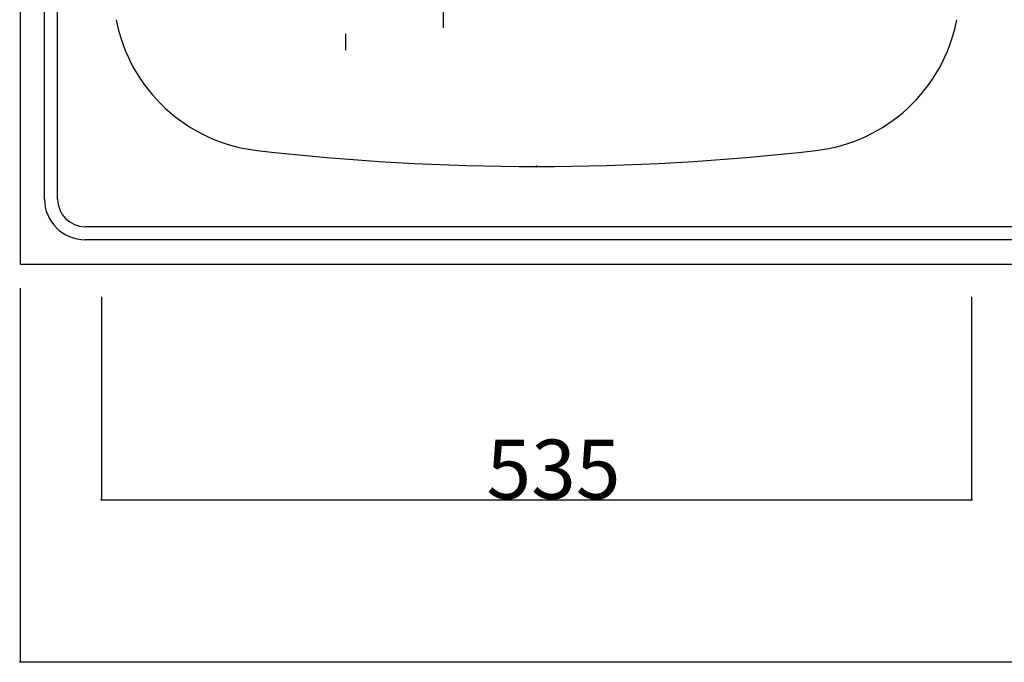
# Model space of a CAD drawing. Extents: x 0 to 4200, y 0 to 2970.
# Drawn here: x 629 to 1235, y 1866 to 2261 of the extents above; entities that cross this region are included whole.
import ezdxf

# ---------------------------------------------------------------- set-up
doc = ezdxf.new("R2010")
doc.units = 0
doc.header["$LTSCALE"] = 10
doc.header["$MEASUREMENT"] = 0
doc.linetypes.add('CENTER', pattern=[13, 6, -3, 1, -3])
for name, color, linetype in [('2-1', 1, 'CONTINUOUS'), ('3-0', 7, 'CONTINUOUS'), ('3-1', 6, 'CENTER'), ('8-0', 7, 'CONTINUOUS')]:
    doc.layers.add(name, color=color, linetype=linetype)
doc.styles.get("Standard").update_dxf_attribs({"font": 'txt.shx', "bigfont": 'extfont.shx'})

msp = doc.modelspace()

# ---------------------------------------------------------------- linework, layer by layer
at = {"layer": '2-1', "color": 4, "linetype": 'Continuous'}
for p, q in [((629.75, 2095.96), (629.75, 1866.27)), ((679.75, 2090.77), (679.75, 1965.96)), ((1214.75, 2090.77), (1214.75, 1965.96)), ((679.75, 1965.96), (1214.75, 1965.96)), ((629.75, 1866.27), (1979.75, 1866.27))]:
    msp.add_line(p, q, dxfattribs=at)
for centre, radius in [((679.75, 1965.96), 0.25), ((679.75, 1965.96), 0.188), ((679.75, 1965.96), 0.125), ((679.75, 1965.96), 0.0625), ((1214.75, 1965.96), 0.25), ((1214.75, 1965.96), 0.188), ((1214.75, 1965.96), 0.125), ((1214.75, 1965.96), 0.0625), ((629.75, 1866.27), 0.25), ((629.75, 1866.27), 0.188), ((629.75, 1866.27), 0.125), ((629.75, 1866.27), 0.0625)]:
    msp.add_circle(centre, radius, dxfattribs=at)
at = {"layer": '3-0', "color": 7, "linetype": 'Continuous'}
for p, q in [((644.75, 2150.77), (644.75, 2595.77)), ((652.75, 2150.77), (652.75, 2595.77)), ((947.6, 2171.12), (946.89, 2170.41)), ((947.6, 2170.41), (946.89, 2171.12)), ((1339.75, 2133.77), (669.75, 2133.77)), ((1339.75, 2125.77), (669.75, 2125.77))]:
    msp.add_line(p, q, dxfattribs=at)
at = {"layer": '3-0', "color": 7, "linetype": 'CENTER'}
msp.add_line((829.75, 2472.36), (829.75, 2237.99), dxfattribs=at)
at = {"layer": '3-0', "color": 7, "linetype": 'Continuous'}
for centre, radius, start, end in [((786.99, 2279.97), 100, 190.923, 263.427), ((1107.5, 2279.97), 100, 276.573, 349.077), ((947.25, 3670.77), 1500, 263.427, 276.573), ((669.75, 2150.77), 25, 180, 270), ((669.75, 2150.77), 17, 180, 270)]:
    msp.add_arc(centre, radius, start, end, dxfattribs=at)
at = {"layer": '3-1', "color": 6, "linetype": 'CENTER'}
msp.add_line((889.75, 2835.1), (889.75, 2255.95), dxfattribs=at)
at = {"layer": '8-0', "color": 7, "linetype": 'Continuous'}
for p, q in [((629.75, 2660.77), (629.75, 2110.77)), ((629.75, 2110.77), (1979.75, 2110.77))]:
    msp.add_line(p, q, dxfattribs=at)

# ---------------------------------------------------------------- texts
at = {"layer": '2-1', "color": 4}
msp.add_text('535', height=36.288, dxfattribs=at).set_placement((916.47, 1966.58))

doc.saveas('drawing.dxf')
